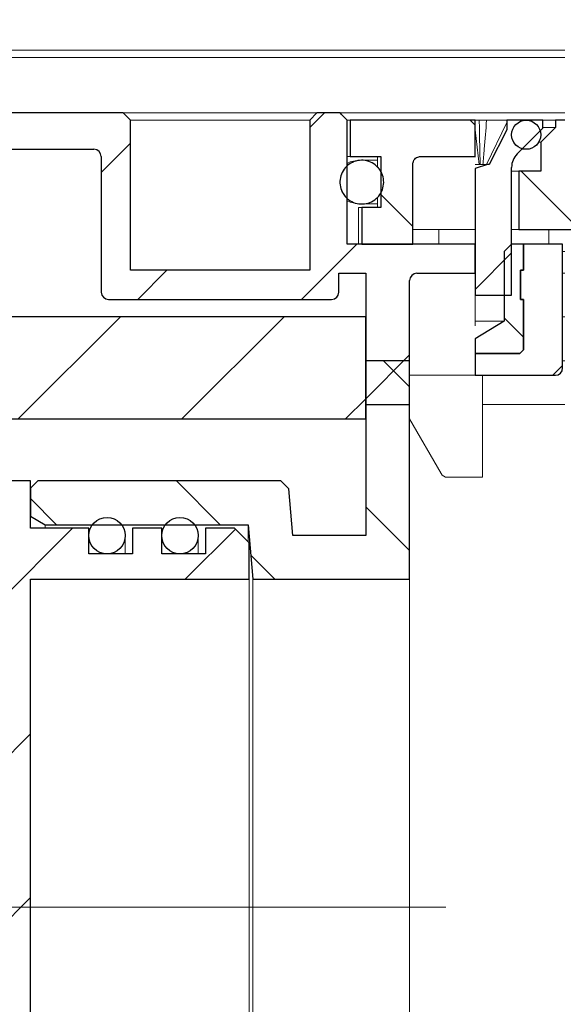
# Model space of a CAD drawing. Units: millimetres. Extents: x 8 to 417, y 21 to 260.
# Drawn here: x 80 to 94, y 203 to 230 of the extents above; entities that cross this region are included whole.
import ezdxf

# ---------------------------------------------------------------- set-up
doc = ezdxf.new("R2010")
doc.units = ezdxf.units.MM
doc.linetypes.add('SLD-Durchgehend', pattern=[0])
doc.linetypes.add('SLD-Punktstrich', pattern=[19.05, 15.24, -1.27, 1.27, -1.27])
doc.styles.add('SLDTEXTSTYLE0', font='TXT', dxfattribs={"width": 0.605})
doc.styles.add('SLDTEXTSTYLE1', font='TXT', dxfattribs={"width": 0.857778})
doc.dimstyles.new('SLDDIMSTYLE0', dxfattribs={"dimtxt": 6, "dimasz": 6, "dimexe": 0, "dimexo": 0.0625, "dimgap": 1.5, "dimtad": 1, "dimdec": 0, "dimlfac": 5, "dimrnd": 1e-09, "dimzin": 12, "dimdsep": 46, "dimtxsty": 'SLDTEXTSTYLE0', "dimblk1": 'NONE', "dimblk2": 'NONE', "dimsah": 1, "dimcen": 0.09, "dimadec": 0, "dimazin": 3, "dimtfac": 1, "dimtofl": 0, "dimtmove": 0, "dimatfit": 3, "dimldrblk": 'NONE', "dimfxl": 1, "dimfrac": 2, "dimtolj": 1, "dimtzin": 12, "dimarcsym": 0})

# ---------------------------------------------------------------- blocks, each defined once
blk = doc.blocks.new('_D')
at = {"color": 7}
for p, q in [((34.041, 229.818), (34.041, 243.325)), ((244.041, 229.818), (244.041, 243.325)), ((244.041, 242.325), (34.041, 242.325))]:
    blk.add_line(p, q, dxfattribs=at)
for points in [[(34.041, 242.325), (40.041, 241.402), (40.041, 243.248)], [(244.041, 242.325), (238.041, 243.248), (238.041, 241.402)]]:
    blk.add_solid(points, dxfattribs=at)
at = {"color": 7, "insert": (120.552, 249.61), "char_height": 6, "attachment_point": 1, "style": 'SLDTEXTSTYLE1'}
blk.add_mtext('308 x 525', dxfattribs=at)
blk = doc.blocks.new('_NONE')
blk = doc.blocks.new('_D_1')
at = {"color": 7}
for p, q in [((8.441, 225.838), (8.441, 253.381)), ((269.641, 225.838), (269.641, 253.381)), ((8.441, 252.381), (269.641, 252.381))]:
    blk.add_line(p, q, dxfattribs=at)
for points in [[(8.441, 252.381), (14.441, 251.458), (14.441, 253.304)], [(269.641, 252.381), (263.641, 253.304), (263.641, 251.458)]]:
    blk.add_solid(points, dxfattribs=at)
at = {"color": 7, "insert": (120.552, 259.666), "char_height": 6, "attachment_point": 1, "style": 'SLDTEXTSTYLE1'}
blk.add_mtext('203 x 653', dxfattribs=at)
blk = doc.blocks.new('_D_8')
at = {"color": 7}
for p, q in [((46.641, 224.658), (46.641, 233.931)), ((231.441, 224.658), (231.441, 233.931)), ((46.641, 232.931), (231.441, 232.931))]:
    blk.add_line(p, q, dxfattribs=at)
for points in [[(46.641, 232.931), (52.641, 232.008), (52.641, 233.854)], [(231.441, 232.931), (225.441, 233.854), (225.441, 232.008)]]:
    blk.add_solid(points, dxfattribs=at)
at = {"color": 7, "insert": (120.552, 240.216), "char_height": 6, "attachment_point": 1, "style": 'SLDTEXTSTYLE1'}
blk.add_mtext('160 x 462', dxfattribs=at)

msp = doc.modelspace()

# ---------------------------------------------------------------- hatches: boundary and pattern name
h = msp.add_hatch()
h.set_pattern_fill('ANSI31', style=0)
edge = h.paths.add_edge_path(flags=0)
edge.add_arc((48.522, 219.898), 1.2, 190, 270)
edge.add_line((48.522, 218.698), (89.041, 218.698))
edge.add_line((89.041, 218.698), (89.041, 221.502))
edge.add_line((89.041, 221.502), (64.749, 221.502))
edge.add_line((64.749, 221.502), (64.749, 223.138))
edge.add_line((64.749, 223.138), (50.041, 223.138))
edge.add_line((50.041, 223.138), (50.041, 224.153))
edge.add_spline(control_points=[(50.041, 224.153), (50.041, 224.174), (50.044, 224.196), (50.051, 224.216), (50.058, 224.238), (50.069, 224.258), (50.082, 224.276), (50.096, 224.294), (50.112, 224.309), (50.131, 224.322), (50.149, 224.334), (50.17, 224.343), (50.191, 224.349), (50.207, 224.353), (50.224, 224.355), (50.241, 224.355)], knot_values=[0.000467, 0.000467, 0.000467, 0.000467, 0.000629, 0.000629, 0.000629, 0.000799, 0.000799, 0.000799, 0.000967, 0.000967, 0.000967, 0.001135, 0.001135, 0.001135, 0.00126, 0.00126, 0.00126, 0.00126], weights=[1, 1, 1, 1, 1, 1, 1, 1, 1, 1, 1, 1, 1, 1, 1, 1], degree=3, periodic=0)
edge.add_line((50.241, 224.355), (64.549, 224.355))
edge.add_spline(control_points=[(64.549, 224.355), (64.572, 224.355), (64.594, 224.359), (64.615, 224.366), (64.636, 224.374), (64.656, 224.385), (64.673, 224.399), (64.69, 224.412), (64.706, 224.429), (64.717, 224.448), (64.729, 224.467), (64.738, 224.489), (64.743, 224.51), (64.747, 224.526), (64.749, 224.541), (64.749, 224.557)], knot_values=[0, 0, 0, 0, 0.000166, 0.000166, 0.000166, 0.000332, 0.000332, 0.000332, 0.000499, 0.000499, 0.000499, 0.000667, 0.000667, 0.000667, 0.000784, 0.000784, 0.000784, 0.000784], weights=[1, 1, 1, 1, 1, 1, 1, 1, 1, 1, 1, 1, 1, 1, 1, 1], degree=3, periodic=0)
edge.add_line((64.749, 224.557), (64.749, 227.898))
edge.add_line((64.749, 227.898), (63.549, 227.898))
edge.add_line((63.549, 227.898), (63.549, 228.618))
edge.add_line((63.549, 228.618), (48.522, 228.618))
edge.add_arc((48.522, 227.418), 1.2, 90, 170)
edge.add_line((47.341, 227.627), (46.641, 223.658))
edge.add_line((46.641, 223.658), (47.341, 219.69))
h = msp.add_hatch()
h.set_pattern_fill('ANSI31', style=0)
edge = h.paths.add_edge_path(flags=0)
edge.add_arc((90.441, 222.498), 0.2, 90, 180, ccw=False)
edge.add_line((90.441, 222.698), (92.041, 222.698))
edge.add_line((92.041, 222.698), (92.041, 223.498))
edge.add_line((92.041, 223.498), (88.53, 223.498))
edge.add_line((88.53, 223.498), (88.53, 226.898))
edge.add_spline(control_points=[(88.53, 226.898), (88.477, 226.951), (88.425, 227.003), (88.373, 227.055), (88.358, 227.07), (88.344, 227.084), (88.329, 227.098)], knot_values=[0.002536, 0.002536, 0.002536, 0.002536, 0.003091, 0.003091, 0.003091, 0.003243, 0.003243, 0.003243, 0.003243], weights=[1, 1, 1, 1, 1, 1, 1], degree=3, periodic=0)
edge.add_line((88.329, 227.098), (87.701, 227.098))
edge.add_line((87.701, 227.098), (87.501, 226.898))
edge.add_line((87.501, 226.898), (87.501, 222.778))
edge.add_line((87.501, 222.778), (82.581, 222.778))
edge.add_line((82.581, 222.778), (82.581, 226.898))
edge.add_line((82.581, 226.898), (82.381, 227.098))
edge.add_line((82.381, 227.098), (77.341, 227.098))
edge.add_line((77.341, 227.098), (77.341, 227.898))
edge.add_line((77.341, 227.898), (68.078, 227.898))
edge.add_spline(control_points=[(68.078, 227.898), (68.001, 227.611), (67.924, 227.323), (67.847, 227.035), (67.814, 226.914), (67.782, 226.793), (67.749, 226.671)], knot_values=[0.011858, 0.011858, 0.011858, 0.011858, 0.014092, 0.014092, 0.014092, 0.015033, 0.015033, 0.015033, 0.015033], weights=[1, 1, 1, 1, 1, 1, 1], degree=3, periodic=0)
edge.add_line((67.749, 226.671), (67.749, 222.498))
edge.add_line((67.749, 222.498), (65.749, 222.498))
edge.add_line((65.749, 222.498), (65.749, 227.898))
edge.add_line((65.749, 227.898), (64.749, 227.898))
edge.add_line((64.749, 227.898), (64.749, 224.557))
edge.add_spline(control_points=[(64.749, 224.557), (64.749, 224.541), (64.747, 224.526), (64.743, 224.51), (64.738, 224.489), (64.729, 224.467), (64.717, 224.448), (64.706, 224.429), (64.69, 224.412), (64.673, 224.399), (64.656, 224.385), (64.636, 224.374), (64.615, 224.366), (64.594, 224.359), (64.572, 224.355), (64.549, 224.355)], knot_values=[0, 0, 0, 0, 0.000118, 0.000118, 0.000118, 0.000287, 0.000287, 0.000287, 0.000455, 0.000455, 0.000455, 0.000622, 0.000622, 0.000622, 0.000789, 0.000789, 0.000789, 0.000789], weights=[1, 1, 1, 1, 1, 1, 1, 1, 1, 1, 1, 1, 1, 1, 1, 1], degree=3, periodic=0)
edge.add_line((64.549, 224.355), (50.241, 224.355))
edge.add_spline(control_points=[(50.241, 224.355), (50.224, 224.355), (50.207, 224.353), (50.191, 224.349), (50.17, 224.343), (50.149, 224.334), (50.131, 224.322), (50.112, 224.309), (50.096, 224.294), (50.082, 224.276), (50.069, 224.258), (50.058, 224.238), (50.051, 224.216), (50.044, 224.196), (50.041, 224.174), (50.041, 224.153)], knot_values=[0.001897, 0.001897, 0.001897, 0.001897, 0.002022, 0.002022, 0.002022, 0.002187, 0.002187, 0.002187, 0.002354, 0.002354, 0.002354, 0.002523, 0.002523, 0.002523, 0.002684, 0.002684, 0.002684, 0.002684], weights=[1, 1, 1, 1, 1, 1, 1, 1, 1, 1, 1, 1, 1, 1, 1, 1], degree=3, periodic=0)
edge.add_line((50.041, 224.153), (50.041, 223.138))
edge.add_line((50.041, 223.138), (64.749, 223.138))
edge.add_line((64.749, 223.138), (64.749, 221.498))
edge.add_line((64.749, 221.498), (68.75, 221.498))
edge.add_line((68.75, 221.498), (68.75, 226.498))
edge.add_spline(control_points=[(68.75, 226.498), (68.775, 226.592), (68.8, 226.685), (68.825, 226.779), (68.84, 226.836), (68.855, 226.893), (68.871, 226.95)], knot_values=[0.010147, 0.010147, 0.010147, 0.010147, 0.010872, 0.010872, 0.010872, 0.011316, 0.011316, 0.011316, 0.011316], weights=[1, 1, 1, 1, 1, 1, 1], degree=3, periodic=0)
edge.add_spline(control_points=[(68.871, 226.95), (68.874, 226.961), (68.878, 226.972), (68.883, 226.983), (68.892, 227.003), (68.905, 227.022), (68.921, 227.038), (68.931, 227.048), (68.942, 227.057), (68.954, 227.065), (68.972, 227.077), (68.993, 227.087), (69.015, 227.092), (69.031, 227.096), (69.048, 227.098), (69.064, 227.098)], knot_values=[0.002896, 0.002896, 0.002896, 0.002896, 0.002985, 0.002985, 0.002985, 0.003154, 0.003154, 0.003154, 0.003259, 0.003259, 0.003259, 0.003429, 0.003429, 0.003429, 0.003553, 0.003553, 0.003553, 0.003553], weights=[1, 1, 1, 1, 1, 1, 1, 1, 1, 1, 1, 1, 1, 1, 1, 1], degree=3, periodic=0)
edge.add_line((69.064, 227.098), (76.141, 227.098))
edge.add_arc((76.141, 226.898), 0.2, 0, 90, ccw=False)
edge.add_line((76.341, 226.898), (76.341, 226.298))
edge.add_arc((76.541, 226.298), 0.2, 180, 270)
edge.add_line((76.541, 226.098), (81.581, 226.098))
edge.add_arc((81.581, 225.898), 0.2, 0, 90, ccw=False)
edge.add_line((81.781, 225.898), (81.781, 222.178))
edge.add_arc((81.981, 222.178), 0.2, 180, 270)
edge.add_line((81.981, 221.978), (88.101, 221.978))
edge.add_arc((88.101, 222.178), 0.2, 270, 360)
edge.add_line((88.301, 222.178), (88.301, 222.698))
edge.add_line((88.301, 222.698), (89.041, 222.698))
edge.add_line((89.041, 222.698), (89.041, 219.098))
edge.add_line((89.041, 219.098), (90.241, 219.098))
edge.add_line((90.241, 219.098), (90.241, 222.498))
h = msp.add_hatch()
h.set_pattern_fill('ANSI31', angle=90, style=0)
edge = h.paths.add_edge_path(flags=0)
edge.add_spline(control_points=[(90.333, 225.698), (90.333, 225.71), (90.334, 225.722), (90.336, 225.734), (90.34, 225.756), (90.348, 225.777), (90.359, 225.797), (90.366, 225.809), (90.374, 225.82), (90.384, 225.831), (90.399, 225.848), (90.417, 225.862), (90.436, 225.873), (90.456, 225.884), (90.478, 225.892), (90.5, 225.895), (90.511, 225.897), (90.522, 225.898), (90.534, 225.898)], knot_values=[0.002898, 0.002898, 0.002898, 0.002898, 0.002987, 0.002987, 0.002987, 0.003156, 0.003156, 0.003156, 0.003262, 0.003262, 0.003262, 0.003432, 0.003432, 0.003432, 0.003602, 0.003602, 0.003602, 0.003687, 0.003687, 0.003687, 0.003687], weights=[1, 1, 1, 1, 1, 1, 1, 1, 1, 1, 1, 1, 1, 1, 1, 1, 1, 1, 1], degree=3, periodic=0)
edge.add_line((90.534, 225.898), (92.041, 225.898))
edge.add_line((92.041, 225.898), (92.041, 226.898))
edge.add_line((92.041, 226.898), (88.61, 226.898))
edge.add_line((88.61, 226.898), (88.61, 225.898))
edge.add_line((88.61, 225.898), (89.451, 225.898))
edge.add_line((89.451, 225.898), (89.451, 224.498))
edge.add_line((89.451, 224.498), (88.931, 224.498))
edge.add_line((88.931, 224.498), (88.931, 223.498))
edge.add_line((88.931, 223.498), (90.333, 223.498))
edge.add_line((90.333, 223.498), (90.333, 225.698))
h = msp.add_hatch()
h.set_pattern_fill('ANSI31', style=0)
edge = h.paths.add_edge_path(flags=0)
edge.add_line((92.423, 225.678), (92.381, 225.678))
edge.add_line((92.381, 225.678), (92.041, 225.568))
edge.add_line((92.041, 225.568), (92.041, 222.098))
edge.add_line((92.041, 222.098), (93.041, 222.098))
edge.add_line((93.041, 222.098), (93.041, 225.603))
edge.add_arc((93.561, 225.603), 0.52, 135, 180, ccw=False)
edge.add_line((93.193, 225.971), (93.901, 226.678))
edge.add_line((93.901, 226.678), (93.901, 226.898))
edge.add_line((93.901, 226.898), (92.914, 226.898))
edge.add_line((92.914, 226.898), (92.914, 226.635))
edge.add_line((92.914, 226.635), (92.423, 225.678))
h = msp.add_hatch()
h.set_pattern_fill('ANSI31', style=0)
edge = h.paths.add_edge_path(flags=0)
edge.add_arc((93.441, 226.498), 0.4, 0, 360)
h = msp.add_hatch()
h.set_pattern_fill('ANSI31', angle=90, style=0)
h.paths.add_polyline_path([(93.241, 223.898), (94.701, 223.898), (94.701, 226.698), (94.501, 226.898), (94.241, 226.898), (94.241, 226.698), (93.841, 226.298), (93.841, 225.498), (93.241, 225.498)], flags=0)
h = msp.add_hatch()
h.set_pattern_fill('ANSI31', style=0)
edge = h.paths.add_edge_path(flags=0)
edge.add_spline(control_points=[(88.419, 224.883), (88.441, 224.847), (88.467, 224.814), (88.497, 224.783), (88.543, 224.735), (88.599, 224.693), (88.659, 224.663), (88.719, 224.633), (88.785, 224.612), (88.852, 224.603), (88.919, 224.595), (88.988, 224.597), (89.054, 224.611), (89.12, 224.625), (89.184, 224.65), (89.242, 224.685), (89.299, 224.72), (89.351, 224.765), (89.394, 224.816), (89.437, 224.868), (89.471, 224.928), (89.495, 224.991), (89.518, 225.054), (89.53, 225.121), (89.532, 225.188), (89.533, 225.256), (89.522, 225.324), (89.501, 225.387), (89.48, 225.451), (89.447, 225.512), (89.406, 225.565)], knot_values=[0, 0, 0, 0, 0.000317, 0.000317, 0.000317, 0.000827, 0.000827, 0.000827, 0.001336, 0.001336, 0.001336, 0.001846, 0.001846, 0.001846, 0.002355, 0.002355, 0.002355, 0.002862, 0.002862, 0.002862, 0.00337, 0.00337, 0.00337, 0.003877, 0.003877, 0.003877, 0.004385, 0.004385, 0.004385, 0.004893, 0.004893, 0.004893, 0.004893], weights=[1, 1, 1, 1, 1, 1, 1, 1, 1, 1, 1, 1, 1, 1, 1, 1, 1, 1, 1, 1, 1, 1, 1, 1, 1, 1, 1, 1, 1, 1, 1], degree=3, periodic=0)
edge.add_spline(control_points=[(89.406, 225.565), (89.365, 225.619), (89.314, 225.665), (89.257, 225.702), (89.2, 225.739), (89.137, 225.766), (89.071, 225.782), (89.006, 225.797), (88.937, 225.802), (88.87, 225.795), (88.803, 225.788), (88.736, 225.77), (88.675, 225.741), (88.614, 225.713), (88.558, 225.673), (88.51, 225.627), (88.462, 225.58), (88.421, 225.524), (88.391, 225.464), (88.362, 225.404), (88.342, 225.337), (88.334, 225.271), (88.326, 225.204), (88.329, 225.135), (88.343, 225.07), (88.358, 225.004), (88.384, 224.94), (88.419, 224.883)], knot_values=[0.004893, 0.004893, 0.004893, 0.004893, 0.005403, 0.005403, 0.005403, 0.005913, 0.005913, 0.005913, 0.006422, 0.006422, 0.006422, 0.006931, 0.006931, 0.006931, 0.007439, 0.007439, 0.007439, 0.007947, 0.007947, 0.007947, 0.008454, 0.008454, 0.008454, 0.008961, 0.008961, 0.008961, 0.009469, 0.009469, 0.009469, 0.009469], weights=[1, 1, 1, 1, 1, 1, 1, 1, 1, 1, 1, 1, 1, 1, 1, 1, 1, 1, 1, 1, 1, 1, 1, 1, 1, 1, 1, 1], degree=3, periodic=0)
h = msp.add_hatch()
h.set_pattern_fill('ANSI31', style=0)
edge = h.paths.add_edge_path(flags=0)
edge.add_line((93.371, 220.598), (93.271, 220.498))
edge.add_line((93.271, 220.498), (92.041, 220.498))
edge.add_line((92.041, 220.498), (92.041, 219.898))
edge.add_line((92.041, 219.898), (94.241, 219.898))
edge.add_arc((94.241, 220.098), 0.2, 270, 360)
edge.add_line((94.441, 220.098), (94.441, 223.498))
edge.add_line((94.441, 223.498), (93.371, 223.498))
edge.add_line((93.371, 223.498), (93.371, 222.778))
edge.add_line((93.371, 222.778), (93.281, 222.778))
edge.add_line((93.281, 222.778), (93.281, 221.978))
edge.add_line((93.281, 221.978), (93.371, 221.978))
edge.add_line((93.371, 221.978), (93.371, 220.598))
h = msp.add_hatch()
h.set_pattern_fill('ANSI33', angle=90, style=0)
h.paths.add_polyline_path([(92.841, 223.298), (92.841, 221.379), (92.041, 220.898), (92.041, 220.498), (93.271, 220.498), (93.371, 220.598), (93.371, 221.978), (93.281, 221.978), (93.281, 222.778), (93.371, 222.778), (93.371, 223.498), (93.041, 223.498)], flags=0)
h = msp.add_hatch()
h.set_pattern_fill('ANSI31', angle=90, style=0)
h.paths.add_polyline_path([(86.929, 216.779), (86.71, 216.998), (80.041, 216.998), (79.841, 216.798), (79.841, 216.029), (80.241, 215.798), (85.81, 215.798), (85.941, 214.298), (90.241, 214.298), (90.241, 220.298), (89.041, 220.298), (89.041, 215.498), (87.041, 215.498)], flags=0)
h = msp.add_hatch()
h.set_pattern_fill('ANSI31', style=0)
edge = h.paths.add_edge_path(flags=0)
edge.add_line((84.641, 195.598), (84.641, 194.898))
edge.add_line((84.641, 194.898), (85.441, 194.898))
edge.add_line((85.441, 194.898), (85.841, 195.298))
edge.add_line((85.841, 195.298), (85.841, 196.298))
edge.add_line((85.841, 196.298), (79.841, 196.298))
edge.add_line((79.841, 196.298), (79.841, 214.298))
edge.add_line((79.841, 214.298), (85.841, 214.298))
edge.add_line((85.841, 214.298), (85.841, 215.298))
edge.add_line((85.841, 215.298), (85.441, 215.698))
edge.add_line((85.441, 215.698), (84.641, 215.698))
edge.add_line((84.641, 215.698), (84.641, 214.998))
edge.add_line((84.641, 214.998), (83.441, 214.998))
edge.add_line((83.441, 214.998), (83.441, 215.698))
edge.add_line((83.441, 215.698), (82.641, 215.698))
edge.add_line((82.641, 215.698), (82.641, 214.998))
edge.add_line((82.641, 214.998), (81.441, 214.998))
edge.add_line((81.441, 214.998), (81.441, 215.698))
edge.add_line((81.441, 215.698), (79.841, 215.698))
edge.add_line((79.841, 215.698), (79.841, 216.998))
edge.add_line((79.841, 216.998), (78.641, 216.998))
edge.add_line((78.641, 216.998), (78.641, 215.698))
edge.add_line((78.641, 215.698), (77.241, 215.698))
edge.add_arc((77.241, 215.498), 0.2, 90, 180)
edge.add_line((77.041, 215.498), (77.041, 214.698))
edge.add_arc((77.241, 214.698), 0.2, 180, 270)
edge.add_line((77.241, 214.498), (78.641, 214.498))
edge.add_line((78.641, 214.498), (78.641, 196.098))
edge.add_line((78.641, 196.098), (77.241, 196.098))
edge.add_arc((77.241, 195.898), 0.2, 90, 180)
edge.add_line((77.041, 195.898), (77.041, 195.098))
edge.add_arc((77.241, 195.098), 0.2, 180, 270)
edge.add_line((77.241, 194.898), (78.641, 194.898))
edge.add_line((78.641, 194.898), (78.641, 193.598))
edge.add_line((78.641, 193.598), (79.841, 193.598))
edge.add_line((79.841, 193.598), (79.841, 194.898))
edge.add_line((79.841, 194.898), (81.441, 194.898))
edge.add_line((81.441, 194.898), (81.441, 195.598))
edge.add_line((81.441, 195.598), (82.641, 195.598))
edge.add_line((82.641, 195.598), (82.641, 194.898))
edge.add_line((82.641, 194.898), (83.441, 194.898))
edge.add_line((83.441, 194.898), (83.441, 195.598))
edge.add_line((83.441, 195.598), (84.641, 195.598))
h = msp.add_hatch()
h.set_pattern_fill('ANSI31', angle=90, style=0)
edge = h.paths.add_edge_path(flags=0)
edge.add_arc((81.941, 215.498), 0.5, 0, 360)
h = msp.add_hatch()
h.set_pattern_fill('ANSI31', angle=90, style=0)
edge = h.paths.add_edge_path(flags=0)
edge.add_arc((83.941, 215.498), 0.5, 0, 360)

# ---------------------------------------------------------------- linework, layer by layer
at = {"color": 7, "linetype": 'SLD-Durchgehend', "lineweight": 15}
for p, q in [((92.041, 228.818), (78.041, 228.818)), ((92.041, 228.618), (78.151, 228.618)), ((94.501, 228.818), (92.041, 228.818)), ((94.501, 228.618), (92.041, 228.618)), ((82.381, 227.098), (77.341, 227.098)), ((82.581, 226.898), (82.381, 227.098)), ((82.381, 227.098), (87.701, 227.098)), ((87.701, 227.098), (87.501, 226.898)), ((88.329, 227.098), (87.701, 227.098)), ((88.373, 227.055), (88.329, 227.098)), ((88.329, 227.098), (88.643, 227.098)), ((88.53, 226.898), (88.373, 227.055)), ((88.643, 227.098), (92.041, 227.098)), ((92.041, 227.098), (94.501, 227.098)), ((82.581, 226.898), (82.581, 222.778)), ((87.501, 226.898), (82.581, 226.898)), ((87.501, 222.778), (87.501, 226.898)), ((88.53, 226.898), (88.61, 226.898)), ((88.53, 226.898), (88.53, 223.498)), ((88.61, 226.898), (88.61, 225.898)), ((92.041, 226.898), (88.61, 226.898)), ((92.041, 226.898), (92.153, 226.898)), ((92.041, 226.898), (92.041, 225.898)), ((92.153, 226.898), (92.354, 226.898)), ((92.914, 226.835), (92.353, 225.678)), ((92.354, 226.898), (92.914, 226.898)), ((93.901, 226.898), (92.914, 226.898)), ((94.241, 226.698), (93.841, 226.298)), ((93.901, 226.678), (93.901, 226.898)), ((94.241, 226.898), (93.901, 226.898)), ((94.241, 226.698), (93.901, 226.698)), ((94.241, 226.698), (94.241, 226.898)), ((94.501, 226.898), (94.241, 226.898)), ((92.041, 226.635), (92.153, 225.678)), ((92.914, 226.635), (92.423, 225.678)), ((93.193, 225.971), (93.901, 226.678)), ((93.841, 226.298), (93.787, 226.298)), ((93.841, 225.498), (93.841, 226.298)), ((81.581, 226.098), (76.541, 226.098)), ((81.781, 222.178), (81.781, 225.898)), ((88.61, 225.898), (88.53, 225.898)), ((89.451, 225.898), (88.61, 225.898)), ((89.361, 225.898), (89.361, 225.607)), ((89.451, 224.498), (89.451, 225.898)), ((92.041, 225.898), (90.534, 225.898)), ((92.041, 225.879), (92.041, 225.898)), ((93.321, 226.098), (93.441, 226.098)), ((88.611, 225.753), (88.53, 225.711)), ((88.841, 225.798), (88.611, 225.753)), ((88.931, 225.798), (88.841, 225.798)), ((89.263, 225.798), (88.931, 225.798)), ((89.361, 225.798), (89.263, 225.798)), ((90.333, 223.498), (90.333, 225.698)), ((92.041, 225.568), (92.381, 225.678)), ((92.041, 225.678), (92.177, 225.678)), ((92.256, 225.678), (92.177, 225.678)), ((92.256, 225.678), (92.381, 225.678)), ((92.381, 225.678), (92.423, 225.678)), ((93.041, 225.498), (93.241, 225.498)), ((93.241, 223.898), (93.241, 225.498)), ((93.841, 225.498), (93.241, 225.498)), ((88.53, 224.685), (88.611, 224.644)), ((88.611, 224.644), (88.841, 224.598)), ((88.841, 224.598), (88.931, 224.598)), ((88.931, 224.598), (89.263, 224.598)), ((89.263, 224.598), (89.361, 224.598)), ((89.361, 224.788), (89.361, 224.498)), ((88.841, 224.498), (88.841, 223.498)), ((88.931, 224.498), (88.841, 224.498)), ((88.931, 223.498), (88.931, 224.498)), ((88.931, 224.498), (89.451, 224.498)), ((90.605, 223.898), (90.333, 223.898)), ((92.041, 223.898), (90.605, 223.898)), ((91.041, 223.898), (91.041, 223.498)), ((93.041, 223.898), (93.241, 223.898)), ((93.241, 223.898), (94.701, 223.898)), ((94.067, 223.898), (94.067, 223.498)), ((88.53, 223.498), (92.041, 223.498)), ((88.931, 223.498), (90.333, 223.498)), ((92.041, 223.498), (92.041, 222.698)), ((93.371, 223.498), (93.371, 222.778)), ((93.371, 223.498), (94.441, 223.498)), ((94.441, 220.098), (94.441, 223.498)), ((92.841, 221.379), (92.841, 223.298)), ((94.441, 223.298), (94.501, 223.298)), ((82.581, 222.778), (87.501, 222.778)), ((88.301, 222.698), (89.041, 222.698)), ((88.301, 222.698), (88.301, 222.178)), ((89.041, 219.098), (89.041, 222.698)), ((90.441, 222.698), (92.041, 222.698)), ((93.371, 222.778), (93.281, 222.778)), ((93.281, 222.778), (93.281, 221.978)), ((94.501, 222.698), (94.441, 222.698)), ((90.241, 222.498), (90.241, 219.098)), ((81.981, 221.978), (88.101, 221.978)), ((92.041, 222.098), (93.041, 222.098)), ((92.041, 222.098), (92.041, 221.259)), ((93.281, 221.978), (93.371, 221.978)), ((93.371, 221.978), (93.371, 220.598)), ((64.749, 221.502), (89.041, 221.502)), ((89.041, 218.698), (89.041, 221.502)), ((92.041, 221.379), (92.841, 221.379)), ((94.441, 221.498), (94.501, 221.498)), ((93.271, 220.498), (92.041, 220.498)), ((92.041, 220.498), (92.041, 219.898)), ((93.371, 220.598), (93.271, 220.498)), ((89.041, 215.498), (89.041, 220.298)), ((90.241, 220.298), (89.041, 220.298)), ((90.241, 214.298), (90.241, 220.298)), ((94.501, 220.298), (94.441, 220.298)), ((90.687, 219.898), (90.241, 219.898)), ((92.041, 219.898), (90.687, 219.898)), ((92.041, 219.898), (94.241, 219.898)), ((92.241, 217.098), (92.241, 219.898)), ((90.241, 219.098), (89.041, 219.098)), ((92.241, 219.098), (94.501, 219.098)), ((89.041, 218.698), (48.522, 218.698)), ((90.241, 218.698), (91.107, 217.198)), ((78.641, 216.998), (79.841, 216.998)), ((79.841, 216.998), (79.841, 215.698)), ((80.041, 216.998), (79.841, 216.798)), ((80.041, 216.998), (86.71, 216.998)), ((86.929, 216.779), (86.71, 216.998)), ((91.841, 217.098), (91.28, 217.098)), ((92.041, 217.098), (91.841, 217.098)), ((92.241, 217.098), (92.041, 217.098)), ((79.841, 216.029), (79.841, 216.798)), ((86.929, 216.779), (87.041, 215.498)), ((79.841, 216.029), (80.241, 215.798)), ((79.841, 215.698), (81.441, 215.698)), ((85.81, 215.798), (80.241, 215.798)), ((80.241, 215.798), (80.241, 215.698)), ((81.441, 215.698), (81.441, 214.998)), ((82.641, 214.998), (82.641, 215.698)), ((82.641, 215.698), (83.441, 215.698)), ((83.441, 215.698), (83.441, 214.998)), ((84.641, 214.998), (84.641, 215.698)), ((84.641, 215.698), (85.441, 215.698)), ((85.841, 215.298), (85.441, 215.698)), ((85.941, 214.298), (85.81, 215.798)), ((85.81, 215.329), (85.81, 215.798)), ((82.441, 214.998), (82.441, 215.498)), ((84.441, 214.998), (84.441, 215.498)), ((87.041, 215.498), (89.041, 215.498)), ((85.841, 215.298), (85.841, 214.298)), ((81.441, 214.998), (82.641, 214.998)), ((83.441, 214.998), (84.641, 214.998)), ((85.841, 214.298), (79.841, 214.298)), ((79.841, 214.298), (79.841, 196.298)), ((85.841, 196.298), (85.841, 214.298)), ((90.241, 214.298), (85.941, 214.298)), ((85.941, 196.298), (85.941, 214.298)), ((90.241, 196.298), (90.241, 214.298))]:
    msp.add_line(p, q, dxfattribs=at)
for p, q in [((82.381, 227.098), (77.341, 227.098)), ((82.581, 226.898), (82.381, 227.098)), ((87.701, 227.098), (87.501, 226.898)), ((88.329, 227.098), (87.701, 227.098)), ((82.581, 222.778), (82.581, 226.898)), ((87.501, 226.898), (87.501, 222.778)), ((88.53, 223.498), (88.53, 226.898)), ((92.041, 226.898), (88.61, 226.898)), ((88.61, 226.898), (88.61, 225.898)), ((92.041, 225.898), (92.041, 226.898)), ((93.901, 226.898), (92.914, 226.898)), ((92.914, 226.898), (92.914, 226.635)), ((94.241, 226.698), (93.841, 226.298)), ((93.901, 226.678), (93.901, 226.898)), ((94.501, 226.898), (94.241, 226.898)), ((94.241, 226.898), (94.241, 226.698)), ((92.914, 226.635), (92.423, 225.678)), ((93.193, 225.971), (93.901, 226.678)), ((93.841, 226.298), (93.841, 225.498)), ((76.541, 226.098), (81.581, 226.098)), ((81.781, 225.898), (81.781, 222.178)), ((88.61, 225.898), (89.451, 225.898)), ((89.451, 225.898), (89.451, 224.498)), ((90.534, 225.898), (92.041, 225.898)), ((90.333, 223.498), (90.333, 225.698)), ((92.381, 225.678), (92.041, 225.568)), ((92.423, 225.678), (92.381, 225.678)), ((92.041, 225.568), (92.041, 222.098)), ((93.041, 222.098), (93.041, 225.603)), ((93.841, 225.498), (93.241, 225.498)), ((93.241, 225.498), (93.241, 223.898)), ((89.451, 224.498), (88.931, 224.498)), ((88.931, 224.498), (88.931, 223.498)), ((93.241, 223.898), (94.701, 223.898)), ((92.041, 223.498), (88.53, 223.498)), ((88.931, 223.498), (90.333, 223.498)), ((92.041, 222.698), (92.041, 223.498)), ((93.041, 223.498), (92.841, 223.298)), ((93.371, 223.498), (93.041, 223.498)), ((94.441, 223.498), (93.371, 223.498)), ((93.371, 223.498), (93.371, 222.778)), ((93.371, 222.778), (93.371, 223.498)), ((94.441, 220.098), (94.441, 223.498)), ((92.841, 223.298), (92.841, 221.379)), ((87.501, 222.778), (82.581, 222.778)), ((88.301, 222.178), (88.301, 222.698)), ((88.301, 222.698), (89.041, 222.698)), ((89.041, 222.698), (89.041, 219.098)), ((90.441, 222.698), (92.041, 222.698)), ((93.371, 222.778), (93.281, 222.778)), ((93.281, 222.778), (93.281, 221.978)), ((93.281, 221.978), (93.281, 222.778)), ((93.281, 222.778), (93.371, 222.778)), ((90.241, 219.098), (90.241, 222.498)), ((81.981, 221.978), (88.101, 221.978)), ((92.041, 222.098), (93.041, 222.098)), ((93.281, 221.978), (93.371, 221.978)), ((93.371, 221.978), (93.281, 221.978)), ((93.371, 221.978), (93.371, 220.598)), ((93.371, 220.598), (93.371, 221.978)), ((89.041, 221.502), (64.749, 221.502)), ((89.041, 218.698), (89.041, 221.502)), ((92.841, 221.379), (92.041, 220.898)), ((92.041, 220.898), (92.041, 220.498)), ((93.271, 220.498), (92.041, 220.498)), ((92.041, 220.498), (92.041, 219.898)), ((92.041, 220.498), (93.271, 220.498)), ((93.371, 220.598), (93.271, 220.498)), ((93.271, 220.498), (93.371, 220.598)), ((90.241, 220.298), (89.041, 220.298)), ((89.041, 220.298), (89.041, 215.498)), ((90.241, 214.298), (90.241, 220.298)), ((92.041, 219.898), (94.241, 219.898)), ((89.041, 219.098), (90.241, 219.098)), ((48.522, 218.698), (89.041, 218.698)), ((79.841, 216.998), (78.641, 216.998)), ((80.041, 216.998), (79.841, 216.798)), ((79.841, 215.698), (79.841, 216.998)), ((86.71, 216.998), (80.041, 216.998)), ((86.929, 216.779), (86.71, 216.998)), ((79.841, 216.798), (79.841, 216.029)), ((87.041, 215.498), (86.929, 216.779)), ((79.841, 216.029), (80.241, 215.798)), ((81.441, 215.698), (79.841, 215.698)), ((80.241, 215.798), (85.81, 215.798)), ((81.441, 214.998), (81.441, 215.698)), ((83.441, 215.698), (82.641, 215.698)), ((82.641, 215.698), (82.641, 214.998)), ((83.441, 214.998), (83.441, 215.698)), ((85.441, 215.698), (84.641, 215.698)), ((84.641, 215.698), (84.641, 214.998)), ((85.841, 215.298), (85.441, 215.698)), ((85.81, 215.798), (85.941, 214.298)), ((89.041, 215.498), (87.041, 215.498)), ((85.841, 214.298), (85.841, 215.298)), ((82.641, 214.998), (81.441, 214.998)), ((84.641, 214.998), (83.441, 214.998)), ((79.841, 196.298), (79.841, 214.298)), ((79.841, 214.298), (85.841, 214.298)), ((85.941, 214.298), (90.241, 214.298))]:
    msp.add_line(p, q)
at = {"color": 7, "linetype": 'SLD-Punktstrich', "lineweight": 0}
msp.add_line((75.998, 205.298), (92.269, 205.298), dxfattribs=at)
for centre, radius in [((93.441, 226.498), 0.4), ((81.941, 215.498), 0.5), ((83.941, 215.498), 0.5)]:
    msp.add_circle(centre, radius)
at = {"color": 7, "linetype": 'SLD-Durchgehend', "lineweight": 15}
for centre, radius in [((93.441, 226.498), 0.4), ((81.941, 215.498), 0.5), ((83.941, 215.498), 0.5)]:
    msp.add_circle(centre, radius, dxfattribs=at)
for centre, radius, start, end in [((81.581, 225.898), 0.2, 0, 90), ((93.561, 225.603), 0.52, 135, 180), ((90.441, 222.498), 0.2, 90, 180), ((81.981, 222.178), 0.2, 180, 270), ((88.101, 222.178), 0.2, 270, 0), ((94.241, 220.098), 0.2, 270, 0)]:
    msp.add_arc(centre, radius, start, end)
for centre, radius, start, end in [((81.581, 225.898), 0.2, 0, 90), ((93.561, 225.603), 0.52, 135, 180), ((90.441, 222.498), 0.2, 90, 180), ((81.981, 222.178), 0.2, 180, 270), ((88.101, 222.178), 0.2, 270, 0), ((94.241, 220.098), 0.2, 270, 0), ((91.28, 217.298), 0.2, 209.9999, 269.9999)]:
    msp.add_arc(centre, radius, start, end, dxfattribs=at)
for points, knots in [([(88.53, 226.898), (88.477, 226.951), (88.425, 227.003), (88.373, 227.055), (88.358, 227.07), (88.344, 227.084), (88.329, 227.098)], [0.0025355664, 0.0025355664, 0.0025355664, 0.0025355664, 0.003090727, 0.003090727, 0.003090727, 0.0032432941, 0.0032432941, 0.0032432941, 0.0032432941]), ([(90.333, 225.698), (90.333, 225.71), (90.334, 225.722), (90.336, 225.734), (90.34, 225.756), (90.348, 225.777), (90.359, 225.797), (90.366, 225.809), (90.374, 225.82), (90.384, 225.831), (90.399, 225.848), (90.417, 225.862), (90.436, 225.873), (90.456, 225.884), (90.478, 225.892), (90.5, 225.895), (90.511, 225.897), (90.522, 225.898), (90.534, 225.898)], [0.0028982031, 0.0028982031, 0.0028982031, 0.0028982031, 0.0029872899, 0.0029872899, 0.0029872899, 0.0031563954, 0.0031563954, 0.0031563954, 0.0032620295, 0.0032620295, 0.0032620295, 0.0034319286, 0.0034319286, 0.0034319286, 0.0036019271, 0.0036019271, 0.0036019271, 0.0036868688, 0.0036868688, 0.0036868688, 0.0036868688]), ([(89.406, 225.565), (89.365, 225.619), (89.314, 225.665), (89.257, 225.702), (89.2, 225.739), (89.137, 225.766), (89.071, 225.782), (89.006, 225.797), (88.937, 225.802), (88.87, 225.795), (88.803, 225.788), (88.736, 225.77), (88.675, 225.741), (88.614, 225.713), (88.558, 225.673), (88.51, 225.627), (88.462, 225.58), (88.421, 225.524), (88.391, 225.464), (88.362, 225.404), (88.342, 225.337), (88.334, 225.271), (88.326, 225.204), (88.329, 225.135), (88.343, 225.07), (88.358, 225.004), (88.384, 224.94), (88.419, 224.883)], [0.004893246, 0.004893246, 0.004893246, 0.004893246, 0.005402747, 0.005402747, 0.005402747, 0.005912617, 0.005912617, 0.005912617, 0.006422257, 0.006422257, 0.006422257, 0.00693118, 0.00693118, 0.00693118, 0.007439217, 0.007439217, 0.007439217, 0.007946577, 0.007946577, 0.007946577, 0.008453754, 0.008453754, 0.008453754, 0.008961198, 0.008961198, 0.008961198, 0.00946862, 0.00946862, 0.00946862, 0.00946862]), ([(88.419, 224.883), (88.441, 224.847), (88.467, 224.814), (88.497, 224.783), (88.543, 224.735), (88.599, 224.693), (88.659, 224.663), (88.719, 224.633), (88.785, 224.612), (88.852, 224.603), (88.919, 224.595), (88.988, 224.597), (89.054, 224.611), (89.12, 224.625), (89.184, 224.65), (89.242, 224.685), (89.299, 224.72), (89.351, 224.765), (89.394, 224.816), (89.437, 224.868), (89.471, 224.928), (89.495, 224.991), (89.518, 225.054), (89.53, 225.121), (89.532, 225.188), (89.533, 225.256), (89.522, 225.324), (89.501, 225.387), (89.48, 225.451), (89.447, 225.512), (89.406, 225.565)], [0, 0, 0, 0, 0.000316896, 0.000316896, 0.000316896, 0.000826539, 0.000826539, 0.000826539, 0.001336408, 0.001336408, 0.001336408, 0.001845904, 0.001845904, 0.001845904, 0.002354586, 0.002354586, 0.002354586, 0.00286237, 0.00286237, 0.00286237, 0.003369574, 0.003369574, 0.003369574, 0.003876777, 0.003876777, 0.003876777, 0.004384561, 0.004384561, 0.004384561, 0.004893246, 0.004893246, 0.004893246, 0.004893246])]:
    msp.add_open_spline(points, degree=3, knots=knots)
for points, knots in [([(92.177, 225.678), (92.173, 225.89), (92.165, 226.296), (92.157, 226.703), (92.153, 226.898)], [0, 0, 0, 0, 0.519848, 1, 1, 1, 1]), ([(92.354, 226.898), (92.334, 226.634), (92.302, 226.227), (92.268, 225.82), (92.256, 225.678)], [0, 0, 0, 0, 0.65013, 1, 1, 1, 1]), ([(90.534, 225.898), (90.522, 225.898), (90.488, 225.896), (90.434, 225.876), (90.387, 225.839), (90.353, 225.791), (90.336, 225.744), (90.334, 225.71), (90.333, 225.698)], [0, 0, 0, 0, 0.107881, 0.323018, 0.538025, 0.672876, 0.886893, 1, 1, 1, 1]), ([(88.419, 224.883), (88.389, 224.944), (88.33, 225.066), (88.323, 225.273), (88.381, 225.469), (88.502, 225.635), (88.67, 225.752), (88.869, 225.807), (89.074, 225.793), (89.263, 225.712), (89.364, 225.619), (89.406, 225.565)], [0, 0, 0, 0, 0.053575, 0.1071517, 0.1607019, 0.214271, 0.267912, 0.3216465, 0.3754533, 0.429284, 0.4830746, 0.4830746, 0.4830746, 0.4830746]), ([(89.406, 225.565), (89.447, 225.512), (89.512, 225.391), (89.543, 225.188), (89.505, 224.987), (89.403, 224.809), (89.248, 224.675), (89.056, 224.6), (88.85, 224.592), (88.654, 224.653), (88.507, 224.759), (88.443, 224.849), (88.419, 224.883)], [0.4830746, 0.4830746, 0.4830746, 0.4830746, 0.5367798, 0.5903915, 0.6439436, 0.6974968, 0.7511117, 0.8048204, 0.8586136, 0.9124431, 0.9662498, 1, 1, 1, 1])]:
    msp.add_open_spline(points, degree=3, knots=knots, dxfattribs=at)

# ---------------------------------------------------------------- dimensions: what is measured, and where the dimension line sits
at = {"color": 7}
for base, p1, p2, text, picture, middle in [((8.441, 252.381), (269.641, 224.838), (8.441, 224.838), '<> x 653', '_D_1', (138.656, 252.381)), ((244.041, 242.325), (34.041, 228.818), (244.041, 228.818), '<> x 525', '_D', (138.656, 242.325)), ((46.641, 232.931), (231.441, 223.658), (46.641, 223.658), '<> x 462', '_D_8', (138.656, 232.931))]:
    dim = msp.add_linear_dim(base=base, p1=p1, p2=p2, text=text, dimstyle='SLDDIMSTYLE0', dxfattribs=at)
    dim.commit()
    dim.dimension.update_dxf_attribs({"geometry": picture, "text_midpoint": middle, "dimtype": 160})

doc.saveas('drawing.dxf')
